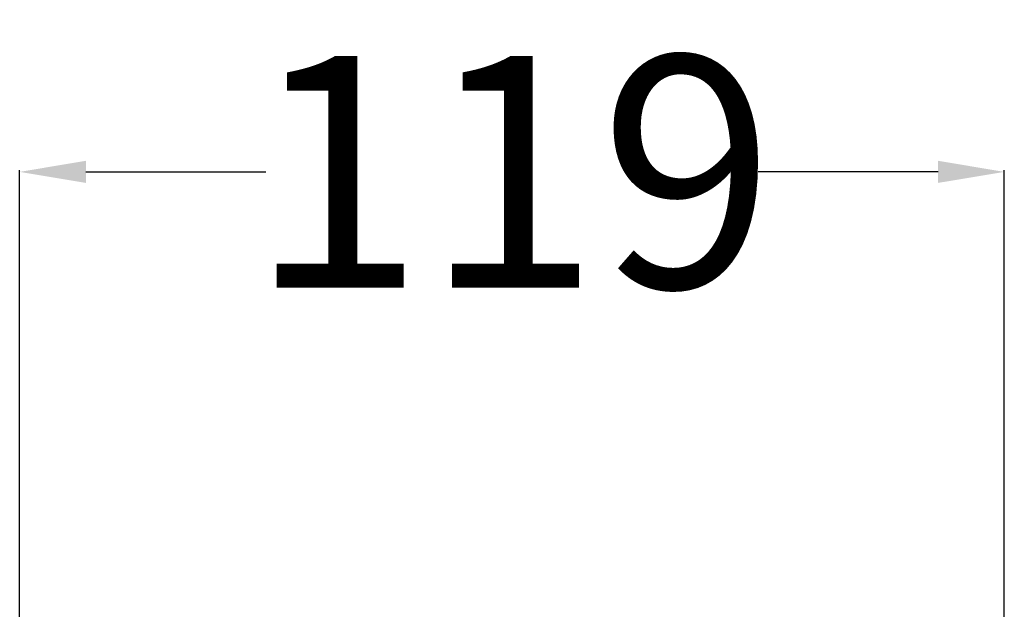
# Model space of a CAD drawing. Units: millimetres. Extents: x 8422 to 12825, y -2013 to -479.
# Drawn here: x 8506 to 8625, y -728 to -657 of the extents above; entities that cross this region are included whole.
import ezdxf

# ---------------------------------------------------------------- set-up
doc = ezdxf.new("R2010")
doc.units = ezdxf.units.MM
doc.styles.get("Standard").update_dxf_attribs({"font": 'ARIAL.TTF'})
doc.dimstyles.get("Standard").update_dxf_attribs({"dimtxt": 0.15625, "dimasz": 0.1875, "dimexe": 0.18, "dimexo": 0.0625, "dimgap": 0.09, "dimtad": 0, "dimtih": 1, "dimtoh": 1, "dimdec": 0, "dimzin": 12, "dimdsep": 46, "dimtxsty": 'Standard', "dimcen": 0.09, "dimadec": 0, "dimazin": 3, "dimtp": 0.01, "dimtm": 0.01, "dimtfac": 1, "dimtdec": 0, "dimtofl": 0, "dimtmove": 0, "dimatfit": 3, "dimfxl": 0, "dimtolj": 1, "dimtzin": 4, "dimarcsym": 0})

# ---------------------------------------------------------------- blocks, each defined once
blk = doc.blocks.new('*D133')
at = {"color": 0, "lineweight": -2}
for p, q in [((8506.4, -786.3), (8506.4, -675.08)), ((8514.4, -675.29), (8536.17, -675.29)), ((8617.4, -675.29), (8595.64, -675.29)), ((8625.4, -786.3), (8625.4, -675.08))]:
    blk.add_line(p, q, dxfattribs=at)
at = {"color": 0}
for points in [[(8514.4, -673.95), (8514.4, -676.62), (8506.4, -675.29)], [(8617.4, -673.95), (8617.4, -676.62), (8625.4, -675.29)]]:
    blk.add_solid(points, dxfattribs=at)
at = {"layer": 'Defpoints', "color": 0}
for p in [(8625.4, -675.29), (8506.4, -791.3), (8625.4, -791.3)]:
    blk.add_point(p, dxfattribs=at)
at = {"color": 0, "insert": (8565.9, -675.29), "char_height": 28, "attachment_point": 5}
blk.add_mtext('\\A1;119', dxfattribs=at)

msp = doc.modelspace()

# ---------------------------------------------------------------- dimensions: what is measured, and where the dimension line sits
dim = msp.add_aligned_dim(p1=(8506.4, -791.3), p2=(8625.4, -791.3), distance=116.01, dimstyle='Standard', override={"dimtxt": 28, "dimasz": 8, "dimexe": 0.210472, "dimexo": 5, "dimtih": 0, "dimtoh": 0, "dimzin": 0, "dimcen": 0.105236, "dimtp": 0, "dimtm": 0, "dimtdec": 1, "dimtzin": 0})
dim.commit()
dim.dimension.update_dxf_attribs({"geometry": '*D133', "text_midpoint": (8565.9, -675.29)})

doc.saveas('drawing.dxf')
